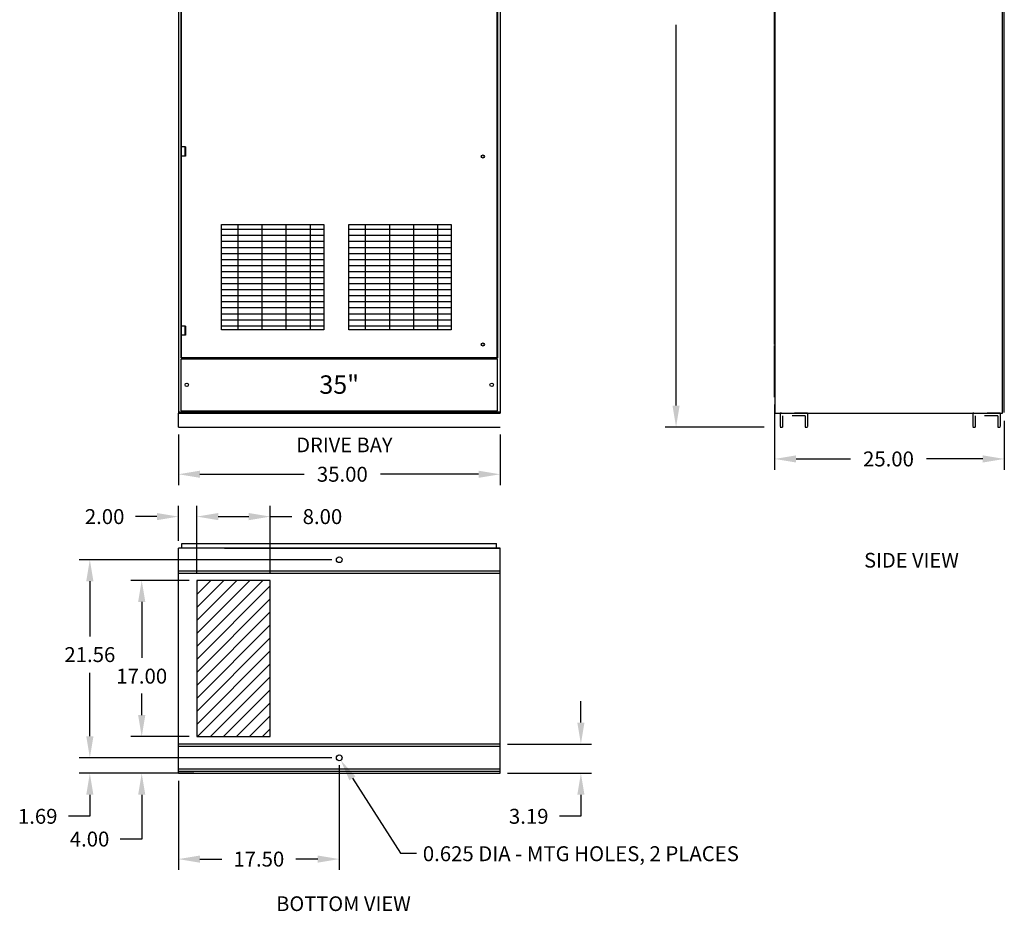
# Model space of a CAD drawing. Extents: x 1.7 to 9.2, y 6.5 to 20.
# Drawn here: x 1.7 to 9.2, y 6.5 to 13.3 of the extents above; entities that cross this region are included whole.
import ezdxf
from ezdxf.enums import TextEntityAlignment as Align

# ---------------------------------------------------------------- set-up
doc = ezdxf.new("R2010")
doc.units = 0
doc.header["$MEASUREMENT"] = 0
for name, pattern in [('HIDDEN', [0.375, 0.25, -0.125]), ('HIDDEN4', [0.09375, 0.0625, -0.03125]), ('HIDDEN8', [0.046875, 0.03125, -0.015625])]:
    doc.linetypes.add(name, pattern=pattern)
doc.layers.get('0').update_dxf_attribs({"linetype": 'CONTINUOUS'})
doc.styles.add('ROMANS', font='romans')
doc.styles.get("Standard").update_dxf_attribs({"font": 'TXT.SHX'})

msp = doc.modelspace()

# ---------------------------------------------------------------- hatches: boundary and pattern name
h = msp.add_hatch()
h.set_pattern_fill('GRATE', color=256, scale=1.47, style=0)
h.set_pattern_definition([(360, (22.27513, 15.60113), (1e-17, 0.0459375), []), (90, (22.27513, 15.60113), (-0.18375, 6e-17), [])])
h.paths.add_polyline_path([(3.2227, 11.7775), (4.0015, 11.7775), (4.0015, 10.9768), (3.2227, 10.9768)])
h = msp.add_hatch()
h.set_pattern_fill('GRATE', color=256, scale=1.47, style=0)
h.set_pattern_definition([(360, (23.24676, 15.60113), (1e-17, 0.0459375), []), (90, (23.24676, 15.60113), (-0.18375, 6e-17), [])])
h.paths.add_polyline_path([(4.1944, 11.7775), (4.9731, 11.7775), (4.9731, 10.9768), (4.1944, 10.9768)])

# ---------------------------------------------------------------- linework, layer by layer
for p, q in [((2.8949, 16.6406), (2.8949, 10.3406)), ((5.3449, 16.6406), (5.3449, 10.3406)), ((5.3449, 16.6406), (5.3449, 10.3406)), ((5.3449, 16.6406), (5.3449, 10.3406)), ((7.4368, 10.8653), (7.4368, 16.6403)), ((7.442, 10.3401), (7.442, 16.6403)), ((9.1738, 10.3401), (9.1738, 16.6403)), ((9.1738, 10.3401), (9.1738, 16.6123)), ((9.1867, 10.3453), (9.1867, 16.635)), ((2.9146, 16.2166), (2.9146, 10.7632)), ((2.9146, 10.7631), (2.9146, 16.2166)), ((5.3252, 16.2166), (5.3252, 10.7632)), ((5.3252, 10.7631), (5.3252, 16.2165)), ((2.9156, 10.7632), (2.9156, 16.1728)), ((5.3242, 10.7632), (5.3242, 16.1728)), ((6.6859, 10.3994), (6.6859, 13.2993)), ((7.4368, 10.8653), (7.442, 10.8653)), ((7.4368, 10.8653), (7.442, 10.8653)), ((7.4368, 10.8566), (7.442, 10.8566)), ((7.4368, 10.8566), (7.442, 10.8566)), ((7.4368, 10.4643), (7.4368, 10.8566)), ((7.4368, 10.4643), (7.4368, 10.8566)), ((5.3252, 10.7632), (2.9146, 10.7632)), ((2.9146, 10.3603), (2.9146, 10.7543)), ((2.9146, 10.7543), (5.3252, 10.7543)), ((2.9156, 10.7632), (5.3242, 10.7632)), ((3.2646, 10.7631), (5.3252, 10.7631)), ((5.3252, 10.3603), (5.3252, 10.7543)), ((7.4368, 10.4643), (7.442, 10.4643)), ((7.4368, 10.4643), (7.442, 10.4643)), ((2.9146, 10.3603), (5.3252, 10.3603)), ((7.4368, 10.4074), (7.4368, 9.9105)), ((2.8949, 10.3505), (5.3449, 10.3505)), ((2.8949, 10.2356), (2.8949, 10.3406)), ((2.8949, 10.3406), (5.3449, 10.3406)), ((7.442, 10.3401), (9.1738, 10.3401)), ((9.1867, 10.2833), (9.1867, 9.9105)), ((2.8949, 10.2356), (5.3449, 10.2356)), ((7.3568, 10.2356), (6.604, 10.2356)), ((2.8949, 10.1787), (2.8949, 9.7939)), ((5.3449, 10.1787), (5.3449, 9.7939)), ((7.6006, 9.9924), (8.0139, 9.9924)), ((9.0229, 9.9924), (8.5947, 9.9924)), ((3.0587, 9.8758), (3.8531, 9.8758)), ((5.1811, 9.8758), (4.434, 9.8758)), ((2.8949, 9.3685), (2.8949, 9.6351)), ((3.0349, 9.1241), (3.0349, 9.6351)), ((3.0349, 9.1241), (3.0349, 9.6351)), ((3.5949, 9.1241), (3.5949, 9.6351)), ((2.7311, 9.5532), (2.5673, 9.5532)), ((3.1987, 9.5532), (3.4311, 9.5532)), ((3.1987, 9.5532), (3.3625, 9.5532)), ((3.5949, 9.5532), (3.7587, 9.5532)), ((2.8949, 7.9472), (2.8949, 9.3116)), ((2.8949, 7.5972), (2.8949, 9.3116)), ((5.3449, 9.3116), (2.8949, 9.3116)), ((2.9211, 9.3122), (2.9211, 9.3472)), ((2.9211, 9.3472), (5.3186, 9.3472)), ((3.2449, 9.3122), (5.3449, 9.3122)), ((5.3186, 9.3122), (5.3186, 9.3472)), ((5.3449, 7.9472), (5.3449, 9.3122)), ((5.3449, 7.5972), (5.3449, 9.3122)), ((5.3449, 7.9472), (5.3449, 9.3116)), ((5.3449, 7.9472), (5.3449, 9.3116)), ((5.3449, 7.9472), (5.3449, 9.3116)), ((4.063, 9.2247), (2.1382, 9.2247)), ((5.3449, 9.1377), (2.8949, 9.1377)), ((5.3449, 9.1197), (2.8949, 9.1197)), ((2.2201, 9.0609), (2.2201, 8.6406)), ((2.978, 9.0672), (2.5334, 9.0672)), ((3.0349, 9.0593), (3.0428, 9.0672)), ((3.0349, 8.9603), (3.1418, 9.0672)), ((3.0349, 8.8613), (3.2408, 9.0672)), ((3.0349, 8.7623), (3.3398, 9.0672)), ((3.0349, 8.6633), (3.4388, 9.0672)), ((3.0349, 8.5643), (3.5378, 9.0672)), ((3.0349, 8.4653), (3.5949, 9.0253)), ((3.0349, 8.3664), (3.5949, 8.9264)), ((2.6153, 8.9034), (2.6153, 8.4764)), ((3.0349, 8.2674), (3.5949, 8.8274)), ((3.0349, 8.1684), (3.5949, 8.7284)), ((3.0349, 8.0694), (3.5949, 8.6294)), ((3.0349, 7.9704), (3.5949, 8.5304)), ((3.0407, 7.8772), (3.5949, 8.4314)), ((2.2201, 7.8792), (2.2201, 8.363)), ((3.1397, 7.8772), (3.5949, 8.3324)), ((2.6153, 8.041), (2.6153, 8.2048)), ((2.6153, 8.041), (2.6153, 8.1988)), ((3.2387, 7.8772), (3.5949, 8.2334)), ((3.3377, 7.8772), (3.5949, 8.1344)), ((5.9609, 7.9841), (5.9609, 8.1479)), ((2.2201, 7.8792), (2.2201, 8.043)), ((3.4367, 7.8772), (3.5949, 8.0354)), ((2.978, 7.8772), (2.5334, 7.8772)), ((2.978, 7.8772), (2.5334, 7.8772)), ((3.5357, 7.8772), (3.5949, 7.9364)), ((5.3449, 7.8203), (2.8949, 7.8203)), ((5.3449, 7.8022), (2.8949, 7.8022)), ((5.4018, 7.8203), (6.0428, 7.8203)), ((4.063, 7.7154), (2.1382, 7.7154)), ((4.063, 7.7154), (2.1382, 7.7154)), ((4.1199, 7.6585), (4.1199, 6.8617)), ((3.013, 7.5972), (2.1382, 7.5972)), ((2.838, 7.5972), (2.5334, 7.5972)), ((5.3449, 7.6283), (2.8949, 7.6283)), ((5.3449, 7.6103), (2.8949, 7.6103)), ((5.4018, 7.5972), (6.0428, 7.5972)), ((2.8949, 7.5404), (2.8949, 6.8617)), ((4.2202, 7.5591), (4.5874, 6.9895)), ((2.2201, 7.4334), (2.2201, 7.2696)), ((2.6153, 7.4334), (2.6153, 7.0962)), ((5.9609, 7.4334), (5.9609, 7.2696)), ((2.2201, 7.2696), (2.0563, 7.2696)), ((5.9609, 7.2696), (5.7971, 7.2696)), ((2.6153, 7.0962), (2.4515, 7.0962)), ((4.5874, 6.9895), (4.7083, 6.9895)), ((3.0587, 6.9436), (3.2264, 6.9436)), ((3.9561, 6.9436), (3.7883, 6.9436))]:
    msp.add_line(p, q)
at = {"linetype": 'HIDDEN'}
msp.add_line((5.3203, 16.2117), (5.3203, 10.7681), dxfattribs=at)
at = {"linetype": 'HIDDEN4'}
for p, q in [((2.9487, 12.3694), (2.9215, 12.3694)), ((2.9425, 12.3694), (2.9425, 12.2994)), ((2.9487, 12.3694), (2.9487, 12.2994)), ((2.9487, 12.2994), (2.9215, 12.2994)), ((2.9487, 11.0044), (2.9215, 11.0044)), ((2.9425, 11.0044), (2.9425, 10.9344)), ((2.9487, 11.0044), (2.9487, 10.9344)), ((2.9487, 10.9344), (2.9215, 10.9344))]:
    msp.add_line(p, q, dxfattribs=at)
at = {"linetype": 'HIDDEN8'}
for p, q in [((7.4794, 10.34), (7.4794, 10.2356)), ((7.6884, 10.34), (7.4794, 10.34)), ((7.6704, 10.322), (7.4973, 10.322)), ((7.4973, 10.322), (7.4973, 10.2356)), ((7.6704, 10.322), (7.6704, 10.2356)), ((7.6884, 10.34), (7.6884, 10.2356)), ((8.9458, 10.34), (8.9458, 10.2356)), ((9.1549, 10.34), (8.9458, 10.34)), ((8.9638, 10.322), (8.9638, 10.2356)), ((9.1369, 10.322), (8.9638, 10.322)), ((9.1369, 10.322), (9.1369, 10.2356)), ((9.1549, 10.34), (9.1549, 10.2356)), ((7.4794, 10.2356), (7.4973, 10.2356)), ((7.6704, 10.2356), (7.6884, 10.2356)), ((8.9458, 10.2356), (8.9638, 10.2356)), ((9.1369, 10.2356), (9.1549, 10.2356))]:
    msp.add_line(p, q, dxfattribs=at)
at = {"linetype": 'Continuous'}
msp.add_line((2.8949, 7.5972), (5.3449, 7.5972), dxfattribs=at)
for points in [[(3.2227, 11.7775), (4.0015, 11.7775), (4.0015, 10.9768), (3.2227, 10.9768)], [(4.1944, 11.7775), (4.9731, 11.7775), (4.9731, 10.9768), (4.1944, 10.9768)], [(3.0349, 7.8772), (3.5949, 7.8772), (3.5949, 9.0672), (3.0349, 9.0672)]]:
    msp.add_lwpolyline(points, close=True)
for centre, radius in [((5.2137, 12.2966), 0.0121), ((5.2137, 10.8645), 0.0121), ((2.9583, 10.5573), 0.0131), ((5.2814, 10.5573), 0.0131), ((4.1199, 9.2247), 0.0219), ((4.1199, 7.7154), 0.0219)]:
    msp.add_circle(centre, radius)
for points in [[(6.6586, 10.3994), (6.7132, 10.3994), (6.6859, 10.2356)], [(7.6006, 10.0197), (7.6006, 9.9651), (7.4368, 9.9924)], [(9.0229, 10.0197), (9.0229, 9.9651), (9.1867, 9.9924)], [(3.0587, 9.9031), (3.0587, 9.8485), (2.8949, 9.8758)], [(5.1811, 9.9031), (5.1811, 9.8485), (5.3449, 9.8758)], [(2.7311, 9.5805), (2.7311, 9.5259), (2.8949, 9.5532)], [(3.1987, 9.5805), (3.1987, 9.5259), (3.0349, 9.5532)], [(3.1987, 9.5805), (3.1987, 9.5259), (3.0349, 9.5532)], [(3.4311, 9.5805), (3.4311, 9.5259), (3.5949, 9.5532)], [(2.1928, 9.0609), (2.2474, 9.0609), (2.2201, 9.2247)], [(2.588, 8.9034), (2.6426, 8.9034), (2.6153, 9.0672)], [(2.588, 8.041), (2.6426, 8.041), (2.6153, 7.8772)], [(2.588, 8.041), (2.6426, 8.041), (2.6153, 7.8772)], [(5.9336, 7.9841), (5.9882, 7.9841), (5.9609, 7.8203)], [(2.1928, 7.8792), (2.2474, 7.8792), (2.2201, 7.7154)], [(2.1928, 7.8792), (2.2474, 7.8792), (2.2201, 7.7154)], [(4.1973, 7.5444), (4.1315, 7.6968), (4.2432, 7.5739)], [(2.1928, 7.4334), (2.2474, 7.4334), (2.2201, 7.5972)], [(2.588, 7.4334), (2.6426, 7.4334), (2.6153, 7.5972)], [(5.9336, 7.4334), (5.9882, 7.4334), (5.9609, 7.5972)], [(3.0587, 6.9709), (3.0587, 6.9163), (2.8949, 6.9436)], [(3.9561, 6.9709), (3.9561, 6.9163), (4.1199, 6.9436)]]:
    msp.add_solid(points)

# ---------------------------------------------------------------- texts
msp.add_text('35"', height=0.14).set_placement((4.1199, 10.489), align=Align.CENTER)
at = {"style": 'ROMANS'}
for s, p in [('DRIVE BAY', (4.1596, 10.0432)), ('%%uSIDE VIEW', (8.4796, 9.1647)), ('%%uBOTTOM VIEW', (4.1524, 6.5478))]:
    msp.add_text(s, height=0.112, dxfattribs=at).set_placement(p, align=Align.CENTER)
msp.add_text('2.00', height=0.11375).set_placement((2.182, 9.4963))
msp.add_text('0.625 DIA - MTG HOLES, 2 PLACES', height=0.11375).set_placement((4.7569, 6.9847), align=Align.MIDDLE_LEFT)
at = {"char_height": 0.11375, "attachment_point": 5}
for s, insert in [('\\A1;25.00', (8.3043, 9.9924)), ('\\A1;35.00', (4.1436, 9.8758)), ('\\A1;8.00', (3.9922, 9.5532)), ('\\A1;21.56', (2.2201, 8.5018)), ('\\A1;17.00', (2.6153, 8.3376)), ('\\A1;1.69', (1.8228, 7.2696)), ('\\A1;3.19', (5.5635, 7.2696)), ('\\A1;4.00', (2.2179, 7.0962)), ('\\A1;17.50', (3.5074, 6.9436))]:
    msp.add_mtext(s, dxfattribs=dict(at, insert=insert))

doc.saveas('drawing.dxf')
